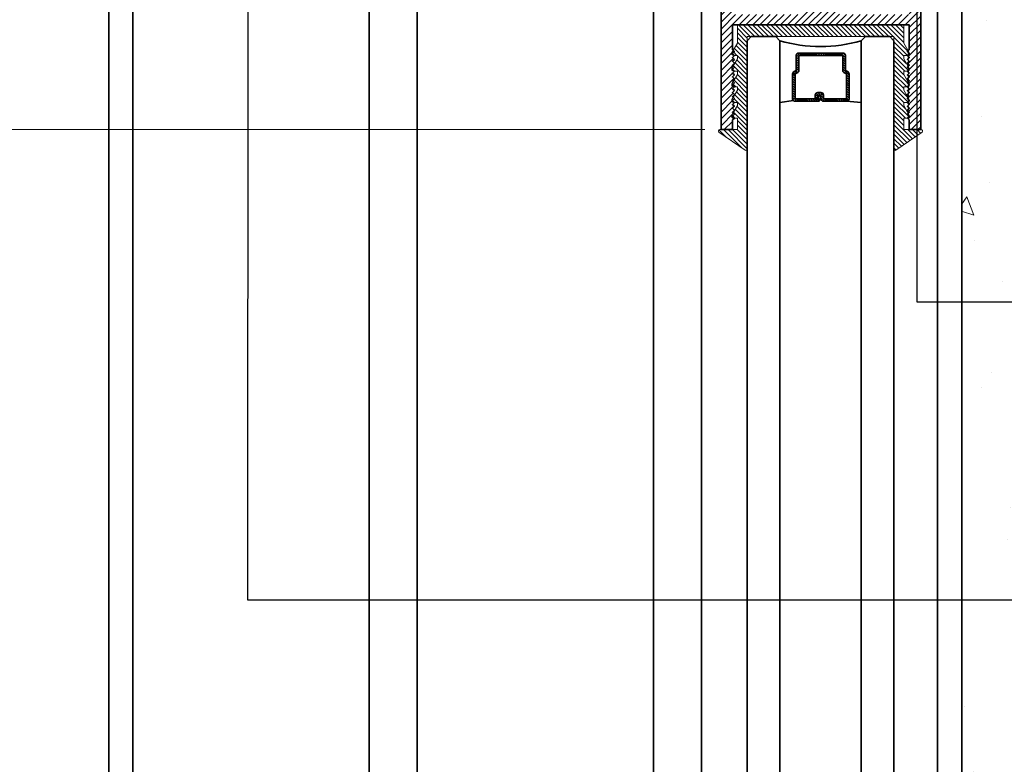
# Model space of a CAD drawing. Units: inches. Extents: x 11394 to 24807, y -8811 to -4541.
# Drawn here: x 11547 to 11554, y -4740 to -4735 of the extents above; entities that cross this region are included whole.
import ezdxf
from ezdxf import colors
from ezdxf.entities.mleader import LeaderData, LeaderLine
from ezdxf.math import Vec2, Vec3

# ---------------------------------------------------------------- set-up
doc = ezdxf.new("R2010")
doc.units = ezdxf.units.IN
doc.header["$LTSCALE"] = 0.5
doc.header["$MEASUREMENT"] = 0
doc.header["$PDSIZE"] = 1
doc.layers.get('Defpoints').update_dxf_attribs({"color": 251, "lineweight": 0})
for name, color, linetype, lineweight in [('By Others', 8, 'Continuous', 5), ('Dimensions', 7, 'Continuous', 13), ('PRL - Glass', 5, 'Continuous', 35), ('PRL -Setting', 6, 'Continuous', 20), ('PRL Frame', 134, 'Continuous', 35), ('Text', 252, 'Continuous', 30)]:
    doc.layers.add(name, color=color, linetype=linetype, lineweight=lineweight)
doc.styles.get("Standard").update_dxf_attribs({"font": 'arial.ttf'})
doc.dimstyles.new('PRL$0', dxfattribs={"dimtxt": 0.125, "dimasz": 0.125, "dimexe": 0.125, "dimexo": 0.0625, "dimgap": 0.0625, "dimtad": 1, "dimdec": 4, "dimzin": 3, "dimdsep": 46, "dimlunit": 4, "dimtxsty": 'Standard', "dimblk": 'ARCHTICK', "dimcen": 0, "dimclrd": 256, "dimclre": 256, "dimclrt": 256, "dimazin": 0, "dimtfac": 1, "dimtdec": 4, "dimtofl": 0, "dimtmove": 0, "dimatfit": 3, "dimfxl": 0.125, "dimtfill": 1, "dimfrac": 2, "dimtolj": 1, "dimtzin": 0, "dimlwd": -1, "dimlwe": -1, "dimarcsym": 0})

# ---------------------------------------------------------------- blocks, each defined once
blk = doc.blocks.new('_ArchTick')
at = {"color": 0, "linetype": 'ByBlock', "const_width": 0.15}
blk.add_lwpolyline([(-0.5, -0.5), (0.5, 0.5)], dxfattribs=at)
blk = doc.blocks.new('_Open')
at = {"color": 0, "linetype": 'ByBlock', "lineweight": -2}
for p, q in [((-1, 0.167), (0, 0)), ((-1, -0.167), (0, 0)), ((0, 0), (-1, 0))]:
    blk.add_line(p, q, dxfattribs=at)
blk = doc.blocks.new('*D2350')
at = {"layer": 'Defpoints', "color": 0, "transparency": 16777216}
for p in [(11552.0477, -4735.5836), (11544.6222, -4744.841), (11545.3788, -4744.841)]:
    blk.add_point(p, dxfattribs=at)
at = {"layer": 'Dimensions', "transparency": 16777216}
for p, q in [((11551.9227, -4735.5836), (11545.1288, -4735.5836)), ((11545.3788, -4735.5836), (11545.3788, -4744.591))]:
    blk.add_line(p, q, dxfattribs=at)
at = {"layer": 'Dimensions', "transparency": 16777216, "xscale": 0.25, "yscale": 0.25, "zscale": 0.25}
for name, p, rotation in [('_ArchTick', (11545.3788, -4735.5836), 90), ('_Open', (11545.3788, -4744.841), 270)]:
    blk.add_blockref(name, p, dxfattribs=dict(at, rotation=rotation))
at = {"layer": 'Dimensions', "transparency": 16777216, "insert": (11545.1245, -4740.0873), "char_height": 0.25, "attachment_point": 5, "rotation": 90, "bg_fill": 3, "box_fill_scale": 1.25, "bg_fill_color": 256, "bg_fill_true_color": 13158600, "bg_fill_transparency": 0}
blk.add_mtext('\\A1;DLO', dxfattribs=at)
blk = doc.blocks.new('*D2351')
at = {"layer": 'Defpoints', "color": 0, "transparency": 16777216}
for p in [(11547.3665, -4731.3337), (11543.9873, -4744.841), (11545.683, -4744.841)]:
    blk.add_point(p, dxfattribs=at)
at = {"layer": 'Dimensions', "transparency": 16777216}
for p, q in [((11547.2415, -4731.3337), (11543.7373, -4731.3337)), ((11543.9873, -4731.3337), (11543.9873, -4744.591))]:
    blk.add_line(p, q, dxfattribs=at)
at = {"layer": 'Dimensions', "transparency": 16777216, "xscale": 0.25, "yscale": 0.25, "zscale": 0.25}
for name, p, rotation in [('_ArchTick', (11543.9873, -4731.3337), 90), ('_Open', (11543.9873, -4744.841), 270)]:
    blk.add_blockref(name, p, dxfattribs=dict(at, rotation=rotation))
at = {"layer": 'Dimensions', "transparency": 16777216, "insert": (11543.733, -4739.0073), "char_height": 0.25, "attachment_point": 5, "rotation": 90, "bg_fill": 3, "box_fill_scale": 1.25, "bg_fill_color": 256, "bg_fill_true_color": 13158600, "bg_fill_transparency": 0}
blk.add_mtext('\\A1;NET FRAME DIMENSION', dxfattribs=at)
blk = doc.blocks.new('*D2353')
at = {"layer": 'Defpoints', "color": 0, "transparency": 16777216}
for p in [(11547.3665, -4731.0837), (11542.6083, -4744.841), (11545.683, -4744.841)]:
    blk.add_point(p, dxfattribs=at)
at = {"layer": 'Dimensions', "transparency": 16777216}
for p, q in [((11547.2415, -4731.0837), (11542.3583, -4731.0837)), ((11542.6083, -4731.0837), (11542.6083, -4744.591))]:
    blk.add_line(p, q, dxfattribs=at)
at = {"layer": 'Dimensions', "transparency": 16777216, "xscale": 0.25, "yscale": 0.25, "zscale": 0.25}
for name, p, rotation in [('_ArchTick', (11542.6083, -4731.0837), 90), ('_Open', (11542.6083, -4744.841), 270)]:
    blk.add_blockref(name, p, dxfattribs=dict(at, rotation=rotation))
at = {"layer": 'Dimensions', "transparency": 16777216, "insert": (11542.3539, -4737.8367), "char_height": 0.25, "attachment_point": 5, "rotation": 90, "bg_fill": 3, "box_fill_scale": 1.25, "bg_fill_color": 256, "bg_fill_true_color": 13158600, "bg_fill_transparency": 0}
blk.add_mtext('\\A1;ROUGH OPENING', dxfattribs=at)
blk = doc.blocks.new('*D2327')
at = {"layer": 'Defpoints', "color": 0, "transparency": 16777216}
for p in [(11547.3565, -4733.4236), (11545.3788, -4735.5836), (11552.0477, -4735.5836)]:
    blk.add_point(p, dxfattribs=at)
at = {"layer": 'Dimensions', "transparency": 16777216}
for p, q in [((11547.2315, -4733.4236), (11545.1288, -4733.4236)), ((11545.3788, -4733.4236), (11545.3788, -4735.5836)), ((11551.9227, -4735.5836), (11545.1288, -4735.5836))]:
    blk.add_line(p, q, dxfattribs=at)
at = {"layer": 'Dimensions', "transparency": 16777216, "xscale": 0.25, "yscale": 0.25, "zscale": 0.25}
for p, rotation in [((11545.3788, -4733.4236), 90), ((11545.3788, -4735.5836), 270)]:
    blk.add_blockref('_ArchTick', p, dxfattribs=dict(at, rotation=rotation))
at = {"layer": 'Dimensions', "transparency": 16777216, "insert": (11545.1245, -4734.5036), "char_height": 0.25, "attachment_point": 5, "rotation": 90, "bg_fill": 3, "box_fill_scale": 1.25, "bg_fill_color": 256, "bg_fill_true_color": 13158600, "bg_fill_transparency": 0}
blk.add_mtext('\\A1;2 3/16"', dxfattribs=at)
blk = doc.blocks.new('*U2377')
at = {"layer": 'PRL - Glass', "lineweight": -3}
h = blk.add_hatch(dxfattribs=at)
h.set_pattern_fill('ANSI31', color=256, scale=0.1, angle=90, style=0)
h.set_pattern_definition([(135, (12483.686798, -4476.136416), (-0.0088388348, -0.0088388348), [])])
edge = h.paths.add_edge_path()
edge.add_line((12370.3581, -4431.528), (12370.3581, -4431.504))
edge.add_arc((12370.3778, -4431.504), 0.0197, 90, 180, ccw=False)
edge.add_line((12370.3778, -4431.4843), (12370.4027, -4431.4843))
edge.add_line((12370.4027, -4431.4843), (12370.4027, -4431.504))
edge.add_line((12370.4027, -4431.504), (12370.3778, -4431.504))
edge.add_line((12370.3778, -4431.504), (12370.3778, -4431.528))
edge.add_line((12370.3778, -4431.528), (12370.4058, -4431.528))
edge.add_arc((12370.4058, -4431.5476), 0.0197, 0, 90, ccw=False)
edge.add_line((12370.4255, -4431.5476), (12370.4255, -4431.7233))
edge.add_arc((12370.4058, -4431.7233), 0.0197, -90, 0, ccw=False)
edge.add_line((12370.4058, -4431.743), (12370.2154, -4431.743))
edge.add_arc((12370.2154, -4431.7233), 0.0197, 204.54707, 270, ccw=False)
edge.add_line((12370.1975, -4431.7315), (12370.1902, -4431.7156))
edge.add_line((12370.1902, -4431.7156), (12370.0753, -4431.7156))
edge.add_arc((12370.0753, -4431.6959), 0.0197, 180, 270, ccw=False)
edge.add_line((12370.0556, -4431.6959), (12370.0556, -4431.3581))
edge.add_arc((12370.0753, -4431.3581), 0.0197, 90, 180, ccw=False)
edge.add_line((12370.0753, -4431.3384), (12370.1902, -4431.3384))
edge.add_line((12370.1902, -4431.3384), (12370.1975, -4431.3224))
edge.add_arc((12370.2154, -4431.3306), 0.0197, 90, 155.45293, ccw=False)
edge.add_line((12370.2154, -4431.3109), (12370.4058, -4431.3109))
edge.add_arc((12370.4058, -4431.3306), 0.0197, 0, 90, ccw=False)
edge.add_line((12370.4255, -4431.3306), (12370.4255, -4431.5063))
edge.add_arc((12370.4058, -4431.5063), 0.0197, -90, 0, ccw=False)
edge.add_line((12370.4058, -4431.526), (12370.3817, -4431.526))
edge.add_line((12370.3817, -4431.526), (12370.3817, -4431.5063))
edge.add_line((12370.3817, -4431.5063), (12370.4058, -4431.5063))
edge.add_line((12370.4058, -4431.5063), (12370.4058, -4431.3306))
edge.add_line((12370.4058, -4431.3306), (12370.2154, -4431.3306))
edge.add_line((12370.2154, -4431.3306), (12370.2081, -4431.3466))
edge.add_arc((12370.1902, -4431.3384), 0.0197, 270, 335.45293, ccw=False)
edge.add_line((12370.1902, -4431.3581), (12370.0753, -4431.3581))
edge.add_line((12370.0753, -4431.3581), (12370.0753, -4431.6959))
edge.add_line((12370.0753, -4431.6959), (12370.1902, -4431.6959))
edge.add_arc((12370.1902, -4431.7156), 0.0197, 24.54707, 90, ccw=False)
edge.add_line((12370.2081, -4431.7074), (12370.2154, -4431.7233))
edge.add_line((12370.2154, -4431.7233), (12370.4058, -4431.7233))
edge.add_line((12370.4058, -4431.7233), (12370.4058, -4431.5476))
edge.add_line((12370.4058, -4431.5476), (12370.3778, -4431.5476))
edge.add_arc((12370.3778, -4431.528), 0.0197, 180, 270, ccw=False)
at = {"layer": 'PRL - Glass'}
for p, q in [((12369.9608, -4430.9622), (12369.9295, -4430.9934)), ((12369.9295, -4430.9934), (12369.9295, -4431.1809)), ((12379.9046, -4430.9622), (12369.9608, -4430.9622)), ((12369.9295, -4431.1809), (12369.9608, -4431.2122)), ((12369.9608, -4431.2122), (12379.9046, -4431.2122)), ((12370.4198, -4431.3167), (12370.4349, -4431.2122)), ((12370.4255, -4431.7233), (12370.4349, -4431.8371)), ((12369.9608, -4431.8371), (12369.9295, -4431.8684)), ((12369.9608, -4431.8371), (12369.9295, -4431.8684)), ((12379.9046, -4431.8371), (12369.9608, -4431.8371)), ((12369.9295, -4431.8684), (12369.9295, -4432.0559)), ((12369.9295, -4431.8684), (12369.9295, -4432.0559)), ((12369.9295, -4432.0559), (12369.9608, -4432.0871)), ((12369.9295, -4432.0559), (12369.9608, -4432.0871)), ((12369.9295, -4432.0559), (12369.9608, -4432.0871)), ((12369.9295, -4432.0559), (12369.9608, -4432.0871)), ((12369.9295, -4432.0559), (12369.9608, -4432.0871)), ((12369.9608, -4432.0871), (12379.9046, -4432.0871))]:
    blk.add_line(p, q, dxfattribs=at)
blk.add_lwpolyline([(12370.3581, -4431.528), (12370.3581, -4431.504, -0.414214), (12370.3778, -4431.4843), (12370.4027, -4431.4843), (12370.4027, -4431.504), (12370.3778, -4431.504), (12370.3778, -4431.528), (12370.4058, -4431.528, -0.414214), (12370.4255, -4431.5476), (12370.4255, -4431.7233, -0.414214), (12370.4058, -4431.743), (12370.2154, -4431.743, -0.293619), (12370.1975, -4431.7315), (12370.1902, -4431.7156), (12370.0753, -4431.7156, -0.414214), (12370.0556, -4431.6959), (12370.0556, -4431.3581, -0.414214), (12370.0753, -4431.3384), (12370.1902, -4431.3384), (12370.1975, -4431.3224, -0.293619), (12370.2154, -4431.3109), (12370.4058, -4431.3109, -0.414214), (12370.4255, -4431.3306), (12370.4255, -4431.5063, -0.414214), (12370.4058, -4431.526), (12370.3817, -4431.526), (12370.3817, -4431.5063), (12370.4058, -4431.5063), (12370.4058, -4431.3306), (12370.2154, -4431.3306), (12370.2081, -4431.3466, -0.293619), (12370.1902, -4431.3581), (12370.0753, -4431.3581), (12370.0753, -4431.6959), (12370.1902, -4431.6959, -0.293619), (12370.2081, -4431.7074), (12370.2154, -4431.7233), (12370.4058, -4431.7233), (12370.4058, -4431.5476), (12370.3778, -4431.5476, -0.414214)], format="xyb", close=True, dxfattribs=at)
blk.add_arc((12368.9092, -4431.5247), 1.097, 343.44951, 16.55049, dxfattribs=at)

msp = doc.modelspace()

# ---------------------------------------------------------------- hatches: boundary and pattern name
at = {"layer": 'By Others'}
h = msp.add_hatch(dxfattribs=at)
h.set_pattern_fill('AR-CONC', color=256, scale=0.2, angle=-90)
h.set_pattern_definition([(320, (523.5253, 1181.6166), (-0.12550427, -1.43452037), [0.15, -1.65]), (265, (523.5253, 1181.6166), (1.50438427, 0.27750267), [0.12, -1.32]), (10.451444, (523.5148, 1181.4971), (1.37887998, -1.1570177), [0.12748038, -1.40228422]), (316.1842, (523.9253, 1181.6166), (-0.33103856, -2.13448266), [0.225, -2.475]), (6.635635, (523.8977, 1181.4388), (1.9482372, -1.8693239), [0.1912207, -2.10342752]), (261.184164, (523.9253, 1181.6166), (1.9482372, -1.8693239), [0.18, -1.98]), (291, (523.8253, 1181.4166), (-0.80523778, -1.1938141), [0.15, -1.65]), (236, (523.8253, 1181.4166), (1.45030009, -0.48663066), [0.12, -1.32]), (341.451445, (523.7582, 1181.3171), (0.6450623, -1.68044475), [0.12748038, -1.40228422]), (307.5, (523.5253, 1181.61663), (0.665787708, -0.02431971), [0, -1.304, 0, -1.34, 0, -1.325]), (277.5, (523.5253, 1181.6166), (0.788823424, -0.526139075), [0, -0.764, 0, -1.274, 0, -0.505]), (237.5, (523.5253, 1182.06263), (-0.045109743, -1.067644872), [0, -0.5, 0, -1.56, 0, -2.07]), (227.5, (523.5253, 1182.2626), (0.200209965, -1.16637234), [0, -0.65, 0, -1.036, 0, -1.47])])
h.paths.add_polyline_path([(11546.72832, -4729.18873), (11546.72832, -4731.0837), (11553.89118, -4731.0837), (11553.89118, -4744.84095), (11555.57868, -4744.84095), (11555.57868, -4729.18873)])
at = {"layer": 'PRL Frame'}
h = msp.add_hatch(dxfattribs=at)
h.set_pattern_fill('ANSI31', color=256, scale=0.3)
h.set_pattern_definition([(45, (62.408517, -362.331412), (-0.0265165043, 0.0265165043), [])])
h.paths.add_polyline_path([(11552.15015, -4735.46463), (11552.13515, -4735.47963), (11552.15015, -4735.49463), (11552.13515, -4735.50963), (11552.13515, -4735.58363), (11552.04768, -4735.58363), (11552.04768, -4732.5837), (11552.4064, -4732.5837), (11552.2814, -4732.8337), (11552.4689, -4732.8337), (11552.4689, -4733.2087), (11553.1564, -4733.2087), (11553.1564, -4732.8337), (11553.3439, -4732.8337), (11553.2189, -4732.5837), (11553.57761, -4732.5837), (11553.57761, -4735.58363), (11553.49015, -4735.58363), (11553.49015, -4735.50963), (11553.47515, -4735.49463), (11553.49015, -4735.47963), (11553.47515, -4735.46463), (11553.49015, -4735.44963), (11553.47515, -4735.43463), (11553.49015, -4735.41963), (11553.47515, -4735.40463), (11553.49015, -4735.38963), (11553.47515, -4735.37463), (11553.49015, -4735.35963), (11553.47515, -4735.34463), (11553.49015, -4735.32963), (11553.47515, -4735.31463), (11553.49015, -4735.29963), (11553.47515, -4735.28463), (11553.49015, -4735.26963), (11553.47515, -4735.25463), (11553.49015, -4735.23963), (11553.47515, -4735.22463), (11553.49015, -4735.20963), (11553.47515, -4735.19463), (11553.49015, -4735.17963), (11553.47515, -4735.16463), (11553.49015, -4735.14963), (11553.47515, -4735.13463), (11553.49015, -4735.11963), (11553.47515, -4735.10463), (11553.49015, -4735.08963), (11553.47515, -4735.07463), (11553.49015, -4735.05963), (11553.47515, -4735.04463), (11553.49015, -4735.02963), (11553.47515, -4735.01463), (11553.49015, -4734.99963), (11553.47515, -4734.98463), (11553.49015, -4734.96963), (11553.49015, -4734.78063), (11552.13515, -4734.78063), (11552.13515, -4734.96963), (11552.15015, -4734.98463), (11552.13515, -4734.99963), (11552.15015, -4735.01463), (11552.13515, -4735.02963), (11552.15015, -4735.04463), (11552.13515, -4735.05963), (11552.15015, -4735.07463), (11552.13515, -4735.08963), (11552.15015, -4735.10463), (11552.13515, -4735.11963), (11552.15015, -4735.13463), (11552.13515, -4735.14963), (11552.15015, -4735.16463), (11552.13515, -4735.17963), (11552.15015, -4735.19463), (11552.13515, -4735.20963), (11552.15015, -4735.22463), (11552.13515, -4735.23963), (11552.15015, -4735.25463), (11552.13515, -4735.26963), (11552.15015, -4735.28463), (11552.13515, -4735.29963), (11552.15015, -4735.31463), (11552.13515, -4735.32963), (11552.15015, -4735.34463), (11552.13515, -4735.35963), (11552.15015, -4735.37463), (11552.13515, -4735.38963), (11552.15015, -4735.40463), (11552.13515, -4735.41963), (11552.15015, -4735.43463), (11552.13515, -4735.44963)])
edge = h.paths.add_edge_path(flags=16)
edge.add_line((11552.13515, -4732.9587), (11552.13515, -4734.70063))
edge.add_line((11552.13515, -4734.70063), (11552.65064, -4734.70063))
edge.add_arc((11552.65064, -4734.66863), 0.032, 270, 388.411247)
edge.add_arc((11552.80765, -4734.5837), 0.1465, 141.893592, 208.411247, ccw=False)
edge.add_line((11552.69237, -4734.49329), (11552.75115, -4734.49329))
edge.add_arc((11552.72995, -4734.50654), 0.025, -44.802376, 32, ccw=False)
edge.add_arc((11552.80765, -4734.5837), 0.0845, 135.197624, 404.802376)
edge.add_arc((11552.88534, -4734.50654), 0.025, 148, 224.802376, ccw=False)
edge.add_line((11552.86414, -4734.49329), (11552.92292, -4734.49329))
edge.add_arc((11552.80765, -4734.5837), 0.1465, -28.411247, 38.106408, ccw=False)
edge.add_arc((11552.96465, -4734.66863), 0.032, 151.588753, 270)
edge.add_line((11552.96465, -4734.70063), (11553.49015, -4734.70063))
edge.add_line((11553.49015, -4734.70063), (11553.49015, -4732.9587))
edge.add_line((11553.49015, -4732.9587), (11553.2814, -4732.9587))
edge.add_line((11553.2814, -4732.9587), (11553.2814, -4733.3742))
edge.add_line((11553.2814, -4733.3742), (11552.84265, -4733.3742))
edge.add_line((11552.84265, -4733.3742), (11552.84265, -4733.44137))
edge.add_arc((11552.80765, -4733.58363), 0.1465, -38.106408, 76.17791, ccw=False)
edge.add_line((11552.92292, -4733.67404), (11552.86414, -4733.67404))
edge.add_arc((11552.88534, -4733.66079), 0.025, 135.197624, 212, ccw=False)
edge.add_arc((11552.80765, -4733.58363), 0.0845, 315.197624, 584.802376)
edge.add_arc((11552.72995, -4733.66079), 0.025, -32, 44.802376, ccw=False)
edge.add_line((11552.75115, -4733.67404), (11552.69237, -4733.67404))
edge.add_arc((11552.80765, -4733.58363), 0.1465, 103.82209, 218.106408, ccw=False)
edge.add_line((11552.77265, -4733.44137), (11552.77265, -4733.3742))
edge.add_line((11552.77265, -4733.3742), (11552.3439, -4733.3742))
edge.add_line((11552.3439, -4733.3742), (11552.3439, -4732.9587))
edge.add_line((11552.3439, -4732.9587), (11552.13515, -4732.9587))

# ---------------------------------------------------------------- linework, layer by layer
at = {"layer": 'By Others'}
msp.add_lwpolyline([(11546.72832, -4729.18873), (11546.72832, -4731.0837), (11553.89118, -4731.0837), (11553.89118, -4744.84095), (11555.57868, -4744.84095), (11555.57868, -4729.18873), (11546.72832, -4729.18873)], dxfattribs=at)
at = {"layer": 'PRL Frame'}
for p, q in [((11547.35653, -4733.42363), (11547.35653, -4744.84095)), ((11547.54054, -4733.42363), (11547.54054, -4744.84095)), ((11549.35054, -4733.42363), (11549.35054, -4744.84095)), ((11549.71885, -4733.42363), (11549.71885, -4744.84095)), ((11551.52885, -4733.42363), (11551.52885, -4744.84204)), ((11551.89717, -4733.42363), (11551.89717, -4744.84272)), ((11553.70717, -4733.42363), (11553.70717, -4744.84095)), ((11553.89148, -4733.42363), (11553.89148, -4744.84442))]:
    msp.add_line(p, q, dxfattribs=at)
msp.add_lwpolyline([(11553.57761, -4732.5837), (11553.57761, -4735.58363), (11553.49015, -4735.58363), (11553.49015, -4735.50963), (11553.47515, -4735.49463), (11553.49015, -4735.47963), (11553.47515, -4735.46463), (11553.49015, -4735.44963), (11553.47515, -4735.43463), (11553.49015, -4735.41963), (11553.47515, -4735.40463), (11553.49015, -4735.38963), (11553.47515, -4735.37463), (11553.49015, -4735.35963), (11553.47515, -4735.34463), (11553.49015, -4735.32963), (11553.47515, -4735.31463), (11553.49015, -4735.29963), (11553.47515, -4735.28463), (11553.49015, -4735.26963), (11553.47515, -4735.25463), (11553.49015, -4735.23963), (11553.47515, -4735.22463), (11553.49015, -4735.20963), (11553.47515, -4735.19463), (11553.49015, -4735.17963), (11553.47515, -4735.16463), (11553.49015, -4735.14963), (11553.47515, -4735.13463), (11553.49015, -4735.11963), (11553.47515, -4735.10463), (11553.49015, -4735.08963), (11553.47515, -4735.07463), (11553.49015, -4735.05963), (11553.47515, -4735.04463), (11553.49015, -4735.02963), (11553.47515, -4735.01463), (11553.49015, -4734.99963), (11553.47515, -4734.98463), (11553.49015, -4734.96963), (11553.49015, -4734.78063), (11552.13515, -4734.78063), (11552.13515, -4734.96963), (11552.15015, -4734.98463), (11552.13515, -4734.99963), (11552.15015, -4735.01463), (11552.13515, -4735.02963), (11552.15015, -4735.04463), (11552.13515, -4735.05963), (11552.15015, -4735.07463), (11552.13515, -4735.08963), (11552.15015, -4735.10463), (11552.13515, -4735.11963), (11552.15015, -4735.13463), (11552.13515, -4735.14963), (11552.15015, -4735.16463), (11552.13515, -4735.17963), (11552.15015, -4735.19463), (11552.13515, -4735.20963), (11552.15015, -4735.22463), (11552.13515, -4735.23963), (11552.15015, -4735.25463), (11552.13515, -4735.26963), (11552.15015, -4735.28463), (11552.13515, -4735.29963), (11552.15015, -4735.31463), (11552.13515, -4735.32963), (11552.15015, -4735.34463), (11552.13515, -4735.35963), (11552.15015, -4735.37463), (11552.13515, -4735.38963), (11552.15015, -4735.40463), (11552.13515, -4735.41963), (11552.15015, -4735.43463), (11552.13515, -4735.44963), (11552.15015, -4735.46463), (11552.13515, -4735.47963), (11552.15015, -4735.49463), (11552.13515, -4735.50963), (11552.13515, -4735.58363), (11552.04768, -4735.58363), (11552.04768, -4732.5837)], dxfattribs=at)

# ---------------------------------------------------------------- block references
at = {"layer": 'PRL - Glass', "xscale": -1, "rotation": 90}
msp.add_blockref('*U2377', (7121.28514, 7635.05918), dxfattribs=at)

# ---------------------------------------------------------------- leaders
at = {"layer": 'Text'}
ml = msp.add_multileader_mtext('Standard', dxfattribs=at)
ml.set_content('\\A1;{\\f@Arial Unicode MS|b0|i0|c0|p34;2-1/16" X 4-3/8" HEAD TRACK\\P6063-T5 ALUMINUM \\P WITH  628 / CLEAR ANODIZED FINISH}', color=256)
ml.set_leader_properties()
ml.build(insert=Vec2(0, 0))
ml.multileader.update_dxf_attribs({"dogleg_length": 0.20396, "arrow_head_size": 0.25, "scale": 2})
ctx = ml.context
ctx.base_point, ctx.scale, ctx.char_height, ctx.arrow_head_size, ctx.landing_gap_size, ctx.plane_origin = Vec3(11556.61485, -4734.11685), 2, 0.25, 0.25, 0.125, Vec3(11551.33312, -4736.8917)
notes = []
notes.append((ctx, [(0, (1, 1, 0), (11553.79932, -4734.11685), (1, 0), 2.81553, [(0, [(11553.79932, -4733.42363)], 0, [])])]))
ctx.mtext.insert, ctx.mtext.width, ctx.mtext.flow_direction = Vec3(11556.73985, -4733.98972), 4.6359585, 5
ml = msp.add_multileader_mtext('Standard', dxfattribs=at)
ml.set_content('\\A1;{\\f@Arial Unicode MS|b0|i0|c0|p34;2-3/16" WIDE BEAUTY CAP\\P6063-T5 ALUMINUM \\PWITH  628 / CLEAR ANODIZED FINISH}', color=256)
ml.set_leader_properties()
ml.build(insert=Vec2(0, 0))
ml.multileader.update_dxf_attribs({"dogleg_length": 0.20396, "arrow_head_size": 0.25, "scale": 2})
ctx = ml.context
ctx.base_point, ctx.scale, ctx.char_height, ctx.arrow_head_size, ctx.landing_gap_size, ctx.plane_origin = Vec3(11556.61485, -4739.18722), 2, 0.25, 0.25, 0.125, Vec3(11552.43785, -4738.31196)
notes.append((ctx, [(0, (1, 1, 0), (11548.41964, -4739.18722), (1, 0), 8.19521, [(0, [(11548.4197, -4733.56519)], 0, [])])]))
ctx.mtext.insert, ctx.mtext.width, ctx.mtext.flow_direction = Vec3(11556.73985, -4739.06009), 4.7373683, 5
ml = msp.add_multileader_mtext('Standard', dxfattribs=at)
ml.set_content('\\A1;{\\f@Arial Unicode MS|b0|i0|c0|p34;1-1/2" x 3" TOP RAIL\\P6063-T5 ALUMINUM \\P WITH  628 / CLEAR ANODIZED FINISH}', color=256)
ml.set_leader_properties()
ml.build(insert=Vec2(0, 0))
ml.multileader.update_dxf_attribs({"dogleg_length": 0.20396, "arrow_head_size": 0.25, "scale": 2})
ctx = ml.context
ctx.base_point, ctx.scale, ctx.char_height, ctx.arrow_head_size, ctx.landing_gap_size, ctx.plane_origin = Vec3(11556.61485, -4736.90237), 2, 0.25, 0.25, 0.125, Vec3(11551.36273, -4738.34347)
notes.append((ctx, [(0, (1, 1, 0), (11553.54815, -4736.90237), (1, 0), 3.0667, [(0, [(11553.54815, -4734.20375)], 0, [])])]))
ctx.mtext.insert, ctx.mtext.width, ctx.mtext.flow_direction = Vec3(11556.73985, -4736.77524), 4.3252996, 5
for ctx, leaders in notes:
    for number, flags, end, landing, length, lines in leaders:
        leader = LeaderData()
        leader.index, (leader.has_last_leader_line, leader.has_dogleg_vector, leader.attachment_direction) = number, flags
        leader.last_leader_point, leader.dogleg_vector, leader.dogleg_length = Vec3(end), Vec3(landing), length
        for number, points, colour, breaks in lines:
            line = LeaderLine()
            line.index, line.vertices, line.color, line.breaks = number, Vec3.list(points), colors.encode_raw_color(colour), breaks
            leader.lines.append(line)
        ctx.leaders.append(leader)

# ---------------------------------------------------------------- next in the draw order: dimensions: what is measured, and where the dimension line sits
at = {"layer": 'Dimensions'}
dim = msp.add_linear_dim(base=(11545.3788, -4744.84095), p1=(11552.04768, -4735.58363), p2=(11544.62223, -4744.84095), angle=90, text='DLO', dimstyle='PRL$0', override={"dimblk1": 'ArchTick', "dimblk2": 'Open', "dimsah": 1, "dimse2": 1}, dxfattribs=at)
dim.commit()
dim.dimension.update_dxf_attribs({"geometry": '*D2350', "text_midpoint": (11545.3788, -4740.08729), "dimtype": 160})

# ---------------------------------------------------------------- next in the draw order: dimensions: what is measured, and where the dimension line sits
dim = msp.add_linear_dim(base=(11543.98734, -4744.84095), p1=(11547.36653, -4731.3337), p2=(11545.68301, -4744.84095), angle=270, text='NET FRAME DIMENSION', dimstyle='PRL$0', override={"dimblk1": 'ArchTick', "dimblk2": 'Open', "dimsah": 1, "dimse2": 1}, dxfattribs=at)
dim.commit()
dim.dimension.update_dxf_attribs({"geometry": '*D2351', "text_midpoint": (11543.98734, -4739.00729), "dimtype": 160})

# ---------------------------------------------------------------- next in the draw order: dimensions: what is measured, and where the dimension line sits
dim = msp.add_linear_dim(base=(11542.60826, -4744.84095), p1=(11547.36653, -4731.0837), p2=(11545.68301, -4744.84095), angle=270, text='ROUGH OPENING', dimstyle='PRL$0', override={"dimblk1": 'ArchTick', "dimblk2": 'Open', "dimsah": 1, "dimse2": 1}, dxfattribs=at)
dim.commit()
dim.dimension.update_dxf_attribs({"geometry": '*D2353', "text_midpoint": (11542.60826, -4737.83667), "dimtype": 160})

# ---------------------------------------------------------------- next in the draw order: dimensions: what is measured, and where the dimension line sits
dim = msp.add_linear_dim(base=(11545.3788, -4735.58363), p1=(11547.35653, -4733.42363), p2=(11552.04768, -4735.58363), angle=90, dimstyle='PRL$0', dxfattribs=at)
dim.commit()
dim.dimension.update_dxf_attribs({"geometry": '*D2327', "text_midpoint": (11545.3788, -4734.50363), "dimtype": 160})

# ---------------------------------------------------------------- next in the draw order: hatches: boundary and pattern name
at = {"layer": 'PRL -Setting'}
h = msp.add_hatch(dxfattribs=at)
h.set_pattern_fill('ANSI31', color=256, scale=0.2, angle=90)
h.set_pattern_definition([(135, (488.086364, -1550.683274), (-0.01767766953, -0.01767766953), [])])
edge = h.paths.add_edge_path()
edge.add_arc((11553.38229, -4735.73297), 0.01, 180, 304.822389, ccw=False)
edge.add_line((11553.37229, -4735.73297), (11553.37229, -4734.90159))
edge.add_line((11553.37229, -4734.90159), (11553.37229, -4734.87034))
edge.add_line((11553.37229, -4734.87034), (11552.2473, -4734.87034))
edge.add_line((11552.2473, -4734.87034), (11552.2473, -4735.73297))
edge.add_arc((11552.2373, -4735.73297), 0.01, 235.177611, 360, ccw=False)
edge.add_line((11552.23159, -4735.74118), (11552.03127, -4735.60184))
edge.add_arc((11552.03698, -4735.59363), 0.01, 90, 235.177611, ccw=False)
edge.add_line((11552.03698, -4735.58363), (11552.1723, -4735.58363))
edge.add_line((11552.1723, -4735.58363), (11552.1723, -4735.49463))
edge.add_line((11552.1723, -4735.49463), (11552.15015, -4735.49463))
edge.add_line((11552.15015, -4735.49463), (11552.13515, -4735.47963))
edge.add_line((11552.13515, -4735.47963), (11552.15015, -4735.46463))
edge.add_line((11552.15015, -4735.46463), (11552.13968, -4735.45416))
edge.add_line((11552.13968, -4735.45416), (11552.1723, -4735.39767))
edge.add_line((11552.1723, -4735.39767), (11552.1723, -4735.3757))
edge.add_line((11552.1723, -4735.3757), (11552.14907, -4735.3757))
edge.add_line((11552.14907, -4735.3757), (11552.15015, -4735.37463))
edge.add_line((11552.15015, -4735.37463), (11552.13515, -4735.35963))
edge.add_line((11552.13515, -4735.35963), (11552.15015, -4735.34463))
edge.add_line((11552.15015, -4735.34463), (11552.14115, -4735.33563))
edge.add_line((11552.14115, -4735.33563), (11552.1723, -4735.28169))
edge.add_line((11552.1723, -4735.28169), (11552.1723, -4735.2557))
edge.add_line((11552.1723, -4735.2557), (11552.14907, -4735.2557))
edge.add_line((11552.14907, -4735.2557), (11552.15015, -4735.25463))
edge.add_line((11552.15015, -4735.25463), (11552.13515, -4735.23963))
edge.add_line((11552.13515, -4735.23963), (11552.15015, -4735.22463))
edge.add_line((11552.15015, -4735.22463), (11552.14115, -4735.21563))
edge.add_line((11552.14115, -4735.21563), (11552.1723, -4735.16169))
edge.add_line((11552.1723, -4735.16169), (11552.1723, -4735.1357))
edge.add_line((11552.1723, -4735.1357), (11552.14907, -4735.1357))
edge.add_line((11552.14907, -4735.1357), (11552.15015, -4735.13463))
edge.add_line((11552.15015, -4735.13463), (11552.13515, -4735.11963))
edge.add_line((11552.13515, -4735.11963), (11552.15015, -4735.10463))
edge.add_line((11552.15015, -4735.10463), (11552.14115, -4735.09563))
edge.add_line((11552.14115, -4735.09563), (11552.1723, -4735.04169))
edge.add_line((11552.1723, -4735.04169), (11552.1723, -4735.01571))
edge.add_line((11552.1723, -4735.01571), (11552.14907, -4735.01571))
edge.add_line((11552.14907, -4735.01571), (11552.15015, -4735.01463))
edge.add_line((11552.15015, -4735.01463), (11552.13515, -4734.99963))
edge.add_line((11552.13515, -4734.99963), (11552.15015, -4734.98463))
edge.add_line((11552.15015, -4734.98463), (11552.14115, -4734.97563))
edge.add_line((11552.14115, -4734.97563), (11552.1723, -4734.92169))
edge.add_line((11552.1723, -4734.92169), (11552.1723, -4734.78063))
edge.add_line((11552.1723, -4734.78063), (11553.44729, -4734.78063))
edge.add_line((11553.44729, -4734.78063), (11553.44729, -4734.92169))
edge.add_line((11553.44729, -4734.92169), (11553.48236, -4734.98242))
edge.add_line((11553.48236, -4734.98242), (11553.48015, -4734.98463))
edge.add_line((11553.48015, -4734.98463), (11553.48839, -4734.99287))
edge.add_arc((11553.47559, -4735.00071), 0.015, -15.573973, 31.4779, ccw=False)
edge.add_line((11553.49004, -4735.00473), (11553.47962, -4735.01515))
edge.add_arc((11553.47559, -4735.00071), 0.015, 270, 285.573973, ccw=False)
edge.add_line((11553.47559, -4735.01571), (11553.44729, -4735.01571))
edge.add_line((11553.44729, -4735.01571), (11553.44729, -4735.04169))
edge.add_line((11553.44729, -4735.04169), (11553.48236, -4735.10242))
edge.add_line((11553.48236, -4735.10242), (11553.48015, -4735.10463))
edge.add_line((11553.48015, -4735.10463), (11553.48839, -4735.11287))
edge.add_arc((11553.47559, -4735.12071), 0.015, -15.573973, 31.4779, ccw=False)
edge.add_line((11553.49004, -4735.12473), (11553.47962, -4735.13515))
edge.add_arc((11553.47559, -4735.12071), 0.015, 270, 285.573973, ccw=False)
edge.add_line((11553.47559, -4735.1357), (11553.44729, -4735.1357))
edge.add_line((11553.44729, -4735.1357), (11553.44729, -4735.16169))
edge.add_line((11553.44729, -4735.16169), (11553.48236, -4735.22242))
edge.add_line((11553.48236, -4735.22242), (11553.48015, -4735.22463))
edge.add_line((11553.48015, -4735.22463), (11553.48839, -4735.23287))
edge.add_arc((11553.47559, -4735.2407), 0.015, -15.573973, 31.4779, ccw=False)
edge.add_line((11553.49004, -4735.24473), (11553.47962, -4735.25515))
edge.add_arc((11553.47559, -4735.2407), 0.015, 270, 285.573973, ccw=False)
edge.add_line((11553.47559, -4735.2557), (11553.44729, -4735.2557))
edge.add_line((11553.44729, -4735.2557), (11553.44729, -4735.28169))
edge.add_line((11553.44729, -4735.28169), (11553.48236, -4735.34242))
edge.add_line((11553.48236, -4735.34242), (11553.48015, -4735.34463))
edge.add_line((11553.48015, -4735.34463), (11553.48839, -4735.35287))
edge.add_arc((11553.47559, -4735.3607), 0.015, -15.573973, 31.4779, ccw=False)
edge.add_line((11553.49004, -4735.36473), (11553.47962, -4735.37515))
edge.add_arc((11553.47559, -4735.3607), 0.015, 270, 285.573973, ccw=False)
edge.add_line((11553.47559, -4735.3757), (11553.44729, -4735.3757))
edge.add_line((11553.44729, -4735.3757), (11553.44729, -4735.39767))
edge.add_line((11553.44729, -4735.39767), (11553.48383, -4735.46095))
edge.add_line((11553.48383, -4735.46095), (11553.48015, -4735.46463))
edge.add_line((11553.48015, -4735.46463), (11553.49195, -4735.47644))
edge.add_arc((11553.4773, -4735.47963), 0.015, -12.297277, 12.297277, ccw=False)
edge.add_line((11553.49195, -4735.48282), (11553.48049, -4735.49429))
edge.add_arc((11553.4773, -4735.47963), 0.015, 270, 282.297277, ccw=False)
edge.add_line((11553.4773, -4735.49463), (11553.44729, -4735.49463))
edge.add_line((11553.44729, -4735.49463), (11553.44729, -4735.58363))
edge.add_line((11553.44729, -4735.58363), (11553.58261, -4735.58363))
edge.add_arc((11553.58261, -4735.59363), 0.01, -55.177611, 90, ccw=False)
edge.add_line((11553.58832, -4735.60184), (11553.388, -4735.74118))

# ---------------------------------------------------------------- next in the draw order: linework, layer by layer
msp.add_lwpolyline([(11553.48859, -4734.99321), (11553.44729, -4734.92169), (11553.44729, -4734.78063), (11552.1723, -4734.78063), (11552.1723, -4734.92169), (11552.131, -4734.99321, 0.5773503), (11552.144, -4735.01571), (11552.1723, -4735.01571), (11552.1723, -4735.04169), (11552.131, -4735.11321, 0.5773503), (11552.144, -4735.1357), (11552.1723, -4735.1357), (11552.1723, -4735.16169), (11552.131, -4735.2332, 0.5773503), (11552.144, -4735.2557), (11552.1723, -4735.2557), (11552.1723, -4735.28169), (11552.131, -4735.3532, 0.5773503), (11552.144, -4735.3757), (11552.1723, -4735.3757), (11552.1723, -4735.39767), (11552.1293, -4735.47213, 0.5773503), (11552.14229, -4735.49463), (11552.1723, -4735.49463), (11552.1723, -4735.58363), (11552.03698, -4735.58363, 0.7344226), (11552.03127, -4735.60184), (11552.23159, -4735.74118, 0.6057551), (11552.2473, -4735.73297), (11552.2473, -4734.87034), (11553.37229, -4734.87034), (11553.37229, -4735.73297, 0.6057551), (11553.388, -4735.74118), (11553.58832, -4735.60184, 0.7344226), (11553.58261, -4735.58363), (11553.44729, -4735.58363), (11553.44729, -4735.49463), (11553.4773, -4735.49463, 0.5773503), (11553.49029, -4735.47213), (11553.44729, -4735.39767), (11553.44729, -4735.3757), (11553.47559, -4735.3757, 0.5773503), (11553.48859, -4735.3532), (11553.44729, -4735.28169), (11553.44729, -4735.2557), (11553.47559, -4735.2557, 0.5773503), (11553.48859, -4735.2332), (11553.44729, -4735.16169), (11553.44729, -4735.1357), (11553.47559, -4735.1357, 0.5773503), (11553.48859, -4735.11321), (11553.44729, -4735.04169), (11553.44729, -4735.01571), (11553.47559, -4735.01571, 0.5773503)], format="xyb", close=True, dxfattribs=at)

doc.saveas('drawing.dxf')
